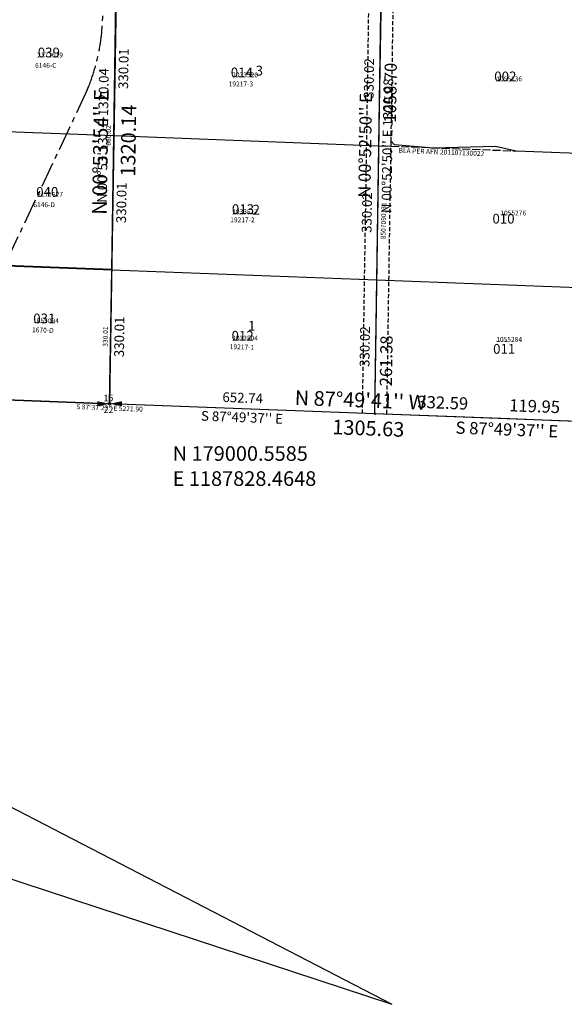
# Model space of a CAD drawing. Extents: x 1184394 to 1191335, y 173839 to 184441.
# Drawn here: x 1187607 to 1188948, y 177523 to 179946 of the extents above; entities that cross this region are included whole.
import ezdxf
from ezdxf.enums import TextEntityAlignment as Align

# ---------------------------------------------------------------- set-up
doc = ezdxf.new("R2010")
doc.units = 0
doc.header["$LTSCALE"] = 50
doc.header["$MEASUREMENT"] = 0
for name, pattern in [('CENTER', [2, 1.25, -0.25, 0.25, -0.25]), ('EASEMENT', [0.3, 0.2, -0.1]), ('PLAT-LINE', [0.5, 0.4, -0.1])]:
    doc.linetypes.add(name, pattern=pattern)
doc.layers.get('0').update_dxf_attribs({"color": 6, "linetype": 'CONTINUOUS'})
for name, color, linetype in [('19-217', 7, 'CONTINUOUS'), ('27-160', 7, 'CONTINUOUS'), ('8-117', 7, 'CONTINUOUS'), ('CREEK', 4, 'CENTER'), ('EASEMENT', 15, 'EASEMENT'), ('MONUMENT', 5, 'CONTINUOUS'), ('NOTATION', 3, 'CONTINUOUS'), ('PARCEL-ID', 7, 'CONTINUOUS'), ('PERIPHERAL', 2, 'CONTINUOUS'), ('PLAT-LINE', 4, 'PLAT-LINE'), ('PROC-NO', 4, 'CONTINUOUS'), ('PROC-OLD', 30, 'CONTINUOUS'), ('ROW-TEXT', 7, 'CONTINUOUS'), ('SHORT-PLAT', 9, 'CONTINUOUS'), ('SUB', 4, 'CONTINUOUS'), ('SUB-TEXT', 7, 'CONTINUOUS'), ('SURVEY', 7, 'CONTINUOUS'), ('TAX-LOT', 2, 'CONTINUOUS'), ('TIC', 7, 'CONTINUOUS')]:
    doc.layers.add(name, color=color, linetype=linetype)
doc.styles.add('L0', font='simplex', dxfattribs={"oblique": 15})

# ---------------------------------------------------------------- blocks, each defined once
blk = doc.blocks.new('GNSQC')
at = {"layer": 'MONUMENT'}
blk.add_circle((0, 0), 3, dxfattribs=at)
for points in [[(-30, 6.2), (-2.9, 0.6), (-30, -6.2), (-2.9, -0.6)], [(30, -6.2), (2.9, -0.6), (30, 6.2), (2.9, 0.6)]]:
    blk.add_solid(points, dxfattribs=at)
at = {"layer": 'MONUMENT', "color": 7, "style": 'L0', "oblique": 15}
for tag, p in [('NORTH', (-3, 6.3)), ('SOUTH', (-3, -22.8))]:
    blk.add_attdef(tag, text='', height=16, dxfattribs=at).set_placement(p, align=Align.CENTER)
blk = doc.blocks.new('08117')
at = {"layer": '8-117'}
for p, q in [((-1992.5, -2304.5), (-1976.2, -1245.9)), ((-1996.5, -2565.9), (-1992.5, -2304.5)), ((-1664.1, -2578.5), (-1996.5, -2565.9)), ((-1544.3, -2583), (-1664.1, -2578.5)), ((-1344.2, -2590.6), (-1544.3, -2583))]:
    blk.add_line(p, q, dxfattribs=at)
at = {"layer": '8-117', "style": 'L0', "oblique": 15}
for s, rotation, p in [('1058.70', 89.1193, (-1954.3, -1775.7)), ("N 00%%D52'50'' E", 89.1194, (-2016.3, -1905.4)), ('261.38', 89.1194, (-1964.5, -2435.6)), ('332.59', 357.8269, (-1829.2, -2542.2)), ('119.95', 357.8269, (-1603.1, -2550.8)), ("S 87%%D49'37'' E", 357.8269, (-1671.5, -2608.2))]:
    blk.add_text(s, height=30, rotation=rotation, dxfattribs=at).set_placement(p, align=Align.MIDDLE)
blk = doc.blocks.new('19217')
at = {"layer": '19-217'}
for p, q in [((-2598.9, 758.9), (-2593.7, 1088.9)), ((-1946.7, 734.2), (-1941.6, 1064.2)), ((-2604, 429), (-2598.9, 758.9)), ((-2598.9, 758.9), (-1946.7, 734.2)), ((-1951.7, 404.2), (-1946.7, 734.2)), ((-2609.1, 99), (-2604, 429)), ((-2604, 429), (-1951.7, 404.2)), ((-1956.8, 74.3), (-1951.7, 404.2)), ((-1956.8, 74.3), (-2609.1, 99)), ((0, 0), (-1956.8, 74.3))]:
    blk.add_line(p, q, dxfattribs=at)
at = {"layer": '19-217', "style": 'L0', "oblique": 15}
for s, rotation, p in [('330.01', 89.1131, (-2572.3, 923.6)), ('330.02', 89.1194, (-1968.1, 899.6)), ("N 00%%D53'13'' E 1320.04", 89.1131, (-2622.9, 759.3)), ("N 00%%D52'50'' E 1320.08", 89.1194, (-1922.7, 733.8)), ('330.01', 89.1131, (-2577.4, 593.6)), ('330.02', 89.1194, (-1973.2, 569.6)), ('330.01', 89.1131, (-2582.5, 263.6)), ('330.02', 89.1194, (-1978.3, 239.6)), ('652.74', 357.8269, (-2282, 110.6)), ("S 87%%D49'37'' E", 357.8269, (-2283.8, 62.6))]:
    blk.add_text(s, height=24, rotation=rotation, dxfattribs=at).set_placement(p, align=Align.MIDDLE)
for s, p in [('3', (-2241.1, 915.8)), ('2', (-2248.6, 573.5)), ('1', (-2259.9, 287.7))]:
    blk.add_text(s, height=24, dxfattribs=at).set_placement(p, align=Align.MIDDLE)
blk = doc.blocks.new('27160')
at = {"layer": '27-160'}
for p, q in [((-2608.3, 117.3), (-2549, 2756.7)), ((0, 0), (-2608.3, 117.3))]:
    blk.add_line(p, q, dxfattribs=at)
blk = doc.blocks.new('35181')
for p, q in [((-50.3, -2639.6), (-31.4, -1649.8)), ((-44, -2309.7), (-1349.7, -2255.5)), ((-50.3, -2639.6), (-2659, -2531.3)), ((2558.4, -2747.9), (-50.3, -2639.6))]:
    blk.add_line(p, q)
at = {"style": 'L0', "oblique": 15}
for s, rotation, p in [('660.02', 88.9092, (-49.7, -1979.5)), ('330.01', 88.9092, (-59.1, -2474.4)), ("S 87%%D37'23'' E 5221.90", 357.6231, (-50.8, -2651.6))]:
    blk.add_text(s, height=12, rotation=rotation, dxfattribs=at).set_placement(p, align=Align.MIDDLE)
blk = doc.blocks.new('TIC')
at = {"color": 7}
for p, q in [((2.5, 0), (-2.5, 0)), ((0, 2.5), (0, -2.5))]:
    blk.add_line(p, q, dxfattribs=at)

msp = doc.modelspace()

# ---------------------------------------------------------------- linework, layer by layer
at = {"layer": 'CREEK', "color": 12}
msp.add_line((1187773.5, 179772.9), (1187575.4, 179353), dxfattribs=at)
msp.add_lwpolyline([(1187773.5, 179772.9, 0.207149), (1187768.1, 180165.1, 0.211006), (1187691.5, 180235.1, -0.665152), (1187676.9, 180329)], format="xyb", dxfattribs=at)
at = {"layer": 'EASEMENT'}
for p, q in [((1188461.1, 179636.3), (1188466.2, 179966.3)), ((1188521.2, 179647.2), (1188526.2, 179965.4)), ((1188455.9, 179306.3), (1188461.1, 179636.3)), ((1188515.9, 179305.4), (1188521, 179634.7)), ((1188450.8, 178976.3), (1188455.9, 179306.3)), ((1188510.8, 178975.4), (1188515.9, 179305.4))]:
    msp.add_line(p, q, dxfattribs=at)
at = {"layer": 'NOTATION'}
for p in [(1185952.5, 178853), (1185801.9, 178417.2)]:
    msp.add_line(p, (1188523.4, 177522.6), dxfattribs=at)
at = {"layer": 'PLAT-LINE'}
msp.add_line((1188521, 179634.7), (1188828.7, 179622.9), dxfattribs=at)
at = {"layer": 'SUB', "color": 12}
msp.add_line((1187849.2, 180320.5), (1187828.5, 179000.6), dxfattribs=at)
at = {"layer": 'SUB'}
for p, q in [((1187828.5, 179000.6), (1186523.8, 179050)), ((1189133.2, 178951.1), (1187828.5, 179000.6))]:
    msp.add_line(p, q, dxfattribs=at)
at = {"layer": 'SUB-TEXT'}
msp.add_lwpolyline([(1187828.5, 179000.6, 0, 9, 0), (1187850.4, 178972, 0, 0, 0), (1187936.6, 178860.2, 0, 0, 0), (1187972.6, 178860.2, 0, 0, 0)], format="xyseb", dxfattribs=at)
at = {"layer": 'TAX-LOT', "color": 1}
for p, q in [((1187838.8, 179660.5), (1187844, 179990.5)), ((1188491.1, 179635.8), (1188496.2, 179965.8)), ((1187833.6, 179330.6), (1187838.8, 179660.5)), ((1187838.8, 179660.5), (1188491.1, 179635.8)), ((1188485.9, 179305.9), (1188491.1, 179635.8)), ((1187828.5, 179000.6), (1187833.6, 179330.6)), ((1187833.6, 179330.6), (1188485.9, 179305.8)), ((1188480.8, 178975.8), (1188485.9, 179305.9))]:
    msp.add_line(p, q, dxfattribs=at)
at = {"layer": 'TAX-LOT'}
for p, q in [((1187512, 179672.9), (1187838.8, 179660.6)), ((1188491.1, 179635.8), (1188521, 179634.7)), ((1188521, 179634.7), (1188521.2, 179647.2)), ((1188521.2, 179647.2), (1188529.1, 179638.9)), ((1188529.1, 179638.9), (1188625.9, 179630.6)), ((1188625.9, 179630.6), (1188778.3, 179634.8)), ((1188778.3, 179634.8), (1188828.7, 179622.9)), ((1188828.7, 179622.9), (1189143.3, 179610.8)), ((1187507.1, 179342.9), (1187833.6, 179330.6)), ((1188485.9, 179305.8), (1189138.2, 179281.1))]:
    msp.add_line(p, q, dxfattribs=at)
at = {"layer": 'TAX-LOT', "color": 12}
for p, q in [((1187502.3, 179012.9), (1187828.5, 179000.6)), ((1188480.8, 178975.8), (1187828.5, 179000.6)), ((1189133.2, 178951.1), (1188480.8, 178975.8))]:
    msp.add_line(p, q, dxfattribs=at)

# ---------------------------------------------------------------- block references
at = {"layer": 'PERIPHERAL'}
msp.add_blockref('GNSQC', (1187828.5, 179000.6), dxfattribs=at).add_auto_attribs({'NORTH': '15', 'SOUTH': '22'})
at = {"layer": 'SURVEY'}
for name, p, rotation in [('35181', (1187869.9, 181640.5), 0.1973170023422277), ('27160', (1190437.9, 178901.6), 0.4004118190027217), ('19217', (1190437.9, 178901.5), 359.9976340412231), ('08117', (1190477.6, 181541.6), 359.9976340412174)]:
    msp.add_blockref(name, p, dxfattribs=dict(at, rotation=rotation))
at = {"layer": 'TIC'}
for p in [(1187838.8, 179660.5), (1188480.8, 178975.8)]:
    msp.add_blockref('TIC', p, dxfattribs=at)

# ---------------------------------------------------------------- texts
at = {"layer": 'PARCEL-ID', "style": 'L0', "oblique": 15}
for s, p in [('039', (1187651.6, 179853.1)), ('014', (1188126.6, 179804)), ('002', (1188775.1, 179794.2)), ('040', (1187647.6, 179510)), ('013', (1188129.4, 179467.5)), ('010', (1188770.6, 179444.2)), ('031', (1187640.4, 179198.6)), ('012', (1188128.5, 179156)), ('011', (1188772.3, 179123.7))]:
    msp.add_text(s, height=24, dxfattribs=at).set_placement(p)
at = {"layer": 'PROC-NO', "style": 'L0', "oblique": 15}
for s, p in [('U152171619200', (1187650, 179853)), ('U152033520200', (1188130, 179804)), ('U151055136200', (1188780, 179794)), ('U152171627200', (1187650, 179510)), ('U152033512200', (1188130, 179467)), ('U151055276200', (1188790, 179464)), ('U151055094200', (1187640, 179199)), ('U152033504200', (1188130, 179156)), ('U151055284200', (1188780, 179153))]:
    msp.add_text(s, height=3, dxfattribs=at).set_placement(p)
at = {"layer": 'PROC-OLD', "style": 'L0', "oblique": 15}
for s, p in [('2171619', (1187650, 179853)), ('2033520', (1188130, 179804)), ('1055136', (1188780, 179794)), ('2171627', (1187650, 179510)), ('2033512', (1188130, 179467)), ('1055276', (1188790, 179464)), ('1055094', (1187640, 179199)), ('2033504', (1188130, 179156)), ('1055284', (1188780, 179153))]:
    msp.add_text(s, height=12, dxfattribs=at).set_placement(p)
at = {"layer": 'ROW-TEXT', "color": 15, "style": 'L0', "oblique": 15}
msp.add_text('8507090131', height=12, rotation=88.5094, dxfattribs=at).set_placement((1188507.4, 179405.3))
at = {"layer": 'SHORT-PLAT', "style": 'L0', "oblique": 15}
for s, rotation, p in [('6146-C', 359.9887, (1187645, 179827.4)), ('19217-3', 359.9887, (1188121.4, 179781.8)), ('BLA PER AFN 201107130022', 357.8076, (1188539.5, 179618.2)), ('6146-D', 359.9887, (1187640.6, 179484.5)), ('19217-2', 359.9887, (1188125.2, 179447.2)), ('1670-D', 358.0114, (1187637.3, 179176.7)), ('19217-1', 358.0114, (1188123.9, 179135.4))]:
    msp.add_text(s, height=12, rotation=rotation, dxfattribs=at).set_placement(p)
at = {"layer": 'SUB-TEXT', "style": 'L0', "oblique": 15}
for s, rotation, p in [("N 00%%D53'54'' E", 89.1018, (1187821.2, 179465.4)), ('1320.14', 89.1018, (1187891.2, 179559.4)), ("N 87%%D49'41'' W", 357.8281, (1188283.5, 178997.9)), ('1305.63', 357.8281, (1188376, 178925.8))]:
    msp.add_text(s, height=36, rotation=rotation, dxfattribs=at).set_placement(p)
for s, p in [(' N 179000.5585', (1187972.6, 178860.2)), (' E 1187828.4648', (1187972.6, 178798.5))]:
    msp.add_text(s, height=36, dxfattribs=at).set_placement(p)

doc.saveas('drawing.dxf')
